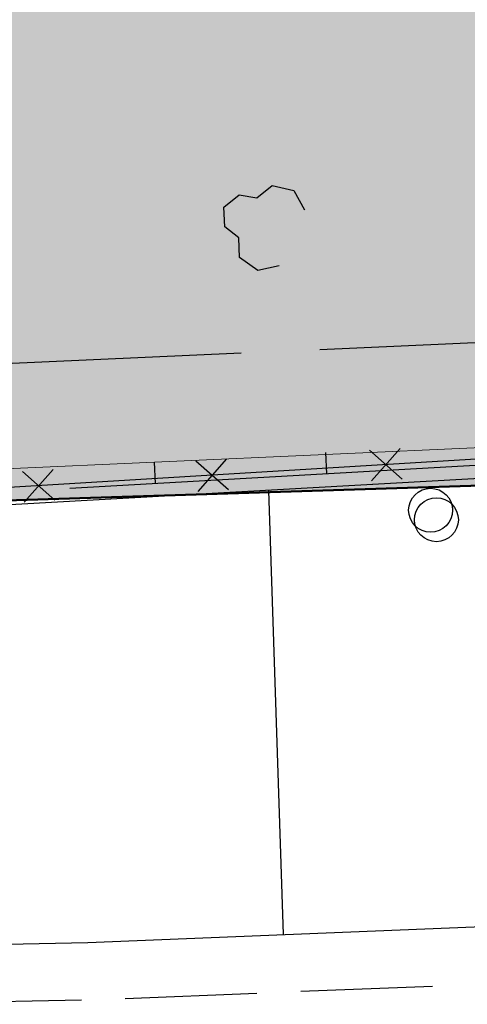
# Model space of a CAD drawing. Extents: x 0 to 504600, y 0 to 356400.
# Drawn here: x 142523 to 147627, y 50792 to 62017 of the extents above; entities that cross this region are included whole.
import ezdxf

# ---------------------------------------------------------------- set-up
doc = ezdxf.new("R2010")
doc.units = 0
doc.header["$LTSCALE"] = 600
doc.linetypes.add('破線', pattern=[7.5, 6, -1.5])
doc.layers.get('0').update_dxf_attribs({"lineweight": 0})
doc.layers.add('D-DOC', color=7, linetype='Continuous', lineweight=18)
doc.layers.add('【参照用】DMデータ_現況平面図用$0$D-BGD', color=253, linetype='Continuous', lineweight=0)

# ---------------------------------------------------------------- blocks, each defined once
blk = doc.blocks.new('CLAIR_HATCH_PAINT37')
at = {"color": 1, "lineweight": 50}
blk.add_line((137487, 56381), (177512, 57640), dxfattribs=at)

msp = doc.modelspace()

# ---------------------------------------------------------------- hatches: boundary and pattern name
at = {"lineweight": 50, "transparency": 33554559}
msp.add_hatch(color=1, dxfattribs=at).paths.add_polyline_path([(275878.4075, 232982.721), (273700.0394, 232545.6616), (272297.9373, 232358.3376), (269092.4318, 232096.2436), (254338.2558, 231548.0453), (250415.1076, 231754.9425), (246487.4096, 231839.1268), (242558.9992, 231800.5159), (238633.7146, 231639.1476), (234715.3909, 231355.1794), (230807.8563, 230948.8888), (226914.9285, 230420.6728), (223040.411, 229771.0475), (219188.0893, 229000.6475), (215361.7271, 228110.2255), (211565.0629, 227100.6516), (207801.8061, 225972.912), (204075.6333, 224728.1086), (200390.1853, 223367.4576), (196749.0626, 221892.2883), (193155.8227, 220304.0421), (189613.9763, 218604.2706), (186126.9839, 216794.6346), (182698.2522, 214876.9021), (179331.1313, 212852.9468), (176028.9108, 210724.746), (172794.817, 208494.3792), (169632.0097, 206164.0254), (166543.5791, 203735.9613), (163532.5425, 201212.5593), (160601.8419, 198596.2848), (157754.3405, 195889.6938), (154992.8204, 193095.4308), (152319.9797, 190216.2259), (149738.4298, 187254.8919), (147250.6928, 184214.3223), (144859.1993, 181097.4877), (142566.286, 177907.4334), (140374.1929, 174647.2759), (138285.0618, 171320.2006), (135226.297, 171715.8769), (135045.8848, 171735.8923), (134864.8649, 171749.346), (134683.476, 171756.2202), (134501.9571, 171756.5058), (134320.5475, 171750.2025), (134139.4862, 171737.3185), (133959.0118, 171717.8709), (133779.3624, 171691.8853), (133600.7745, 171659.3959), (133423.4836, 171620.4456), (133247.7233, 171575.0857), (133073.7253, 171523.376), (132901.719, 171465.3845), (132731.931, 171401.1879), (132564.585, 171330.8706), (132399.9017, 171254.5253), (132238.0981, 171172.2527), (132079.3874, 171084.1612), (131923.9789, 170990.3669), (131772.0772, 170890.9934), (131623.8828, 170786.1717), (131479.5908, 170676.0399), (131339.3914, 170560.7432), (131203.4694, 170440.4335), (131072.004, 170315.2695), (130945.1684, 170185.416), (130823.1298, 170051.0443), (130706.049, 169912.3313), (130594.0804, 169769.46), (130487.3715, 169622.6186), (130386.0629, 169472.0007), (130290.2881, 169317.8048), (130200.1735, 169160.234), (130115.8377, 168999.4961), (130037.392, 168835.8029), (129703.9103, 168077.2702), (129366.9404, 167320.2807), (129026.4894, 166564.8504), (128682.5645, 165810.9953), (128335.173, 165058.7313), (127984.3222, 164308.0745), (127630.0196, 163559.0408), (127272.2728, 162811.6459), (126911.0892, 162065.9058), (126546.4766, 161321.8363), (126178.4426, 160579.453), (125806.9951, 159838.7718), (125432.1419, 159099.8084), (125053.891, 158362.5784), (124672.2504, 157627.0974), (124287.2281, 156893.381), (123898.8324, 156161.4447), (123507.0715, 155431.3042), (123111.9536, 154702.9747), (122713.4872, 153976.4719), (122311.6807, 153251.811), (121906.5426, 152529.0075), (121498.0814, 151808.0765), (121086.3059, 151089.0336), (120671.2248, 150371.8937), (120252.8468, 149656.6723), (119831.1809, 148943.3843), (119406.2359, 148232.045), (118978.0209, 147522.6694), (118546.5449, 146815.2725), (118111.8171, 146109.8693), (117673.8468, 145406.4748), (117232.6431, 144705.1039), (116788.2154, 144005.7714), (116340.5732, 143308.4921), (116940.0347, 139913.2228), (110463.824, 135309.8427), (109892.6756, 135170.9925), (109100.2826, 134967.8138), (107943.2957, 134655.1652), (107171.0693, 134524.9204), (106308.2695, 134408.4587), (105209.1322, 134195.1718), (104527.9181, 134023.7162), (103898.7483, 133785.9602), (103393.1628, 133578.0919), (102413.737, 133114.7008), (101630.2868, 132839.4001), (100750.1401, 132592.7568), (99815.8608, 132318.4359), (98617.9893, 131886.2636), (97452.2548, 131372.2231), (96411.255, 130802.0804), (95304.1178, 130027.4122), (94370.2389, 129297.9574), (93609.7259, 128558.8306), (92861.3353, 127757.1093), (92177.5364, 126887.5661), (91551.7141, 125989.8798), (90852.8729, 124934.275), (90365.8947, 124042.5486), (89910.5975, 123068.7822), (89405.0789, 121925.64), (89021.4774, 120959.8749), (88634.1022, 119803.7023), (88342.6795, 118798.4673), (88063.8647, 117730.0398), (87828.2218, 116697.6565), (87637.6377, 115520.0704), (87441.1087, 114332.6962), (87247.6837, 113088.7019), (86930.285, 110899.4181), (86929.7633, 110896.092), (86928.2126, 110886.2051), (86925.6544, 110869.8948), (86922.1102, 110847.2986), (86917.6016, 110818.5537), (86912.1501, 110783.7975), (86905.7774, 110743.1674), (86898.5048, 110696.8008), (86890.3541, 110644.8349), (86881.3466, 110587.4073), (86871.5041, 110524.6552), (86860.8479, 110456.7159), (86849.3997, 110383.727), (86837.181, 110305.8257), (86824.2134, 110223.1493), (86810.5183, 110135.8354), (86781.0322, 109947.8439), (86748.8949, 109742.9503), (86714.279, 109522.2533), (86677.3567, 109286.8519), (86638.3003, 109037.845), (86597.2824, 108776.3316), (86554.4751, 108503.4104), (86510.051, 108220.1804), (86464.1823, 107927.7406), (86417.0414, 107627.1898), (86368.8006, 107319.6269), (86319.6324, 107006.1508), (86219.2031, 106365.8549), (86117.1322, 105715.0932), (86014.7986, 105062.6569), (85913.5813, 104417.3374), (85863.8221, 104100.0937), (85814.8591, 103787.9259), (85766.8646, 103481.9329), (85720.011, 103183.2135), (85674.4706, 102892.8669), (85630.4158, 102611.9917), (85588.0189, 102341.687), (85547.4524, 102083.0516), (85508.8885, 101837.1844), (85472.4997, 101605.1844), (85438.4583, 101388.1505), (85406.9366, 101187.1815), (85378.1071, 101003.3763), (85364.7557, 100918.2536), (85352.142, 100837.834), (85340.2876, 100762.2548), (85329.2138, 100691.6533), (85318.9424, 100626.167), (85309.4948, 100565.9332), (85300.8927, 100511.0893), (85293.1574, 100461.7726), (85286.3107, 100418.1205), (85280.3739, 100380.2704), (85275.3688, 100348.3596), (85271.3167, 100322.5255), (85268.2394, 100302.9055), (85266.1582, 100289.6368), (85265.0948, 100282.857), (85264.9023, 100281.6822), (85263.6482, 100275.0303), (85260.7526, 100259.6719), (85256.2863, 100235.983), (85250.3205, 100204.3401), (85242.9259, 100165.1192), (85234.1735, 100118.6966), (85224.1342, 100065.4485), (85212.879, 100005.7511), (85200.4789, 99939.9806), (85187.0046, 99868.5133), (85172.5272, 99791.7252), (85157.1176, 99709.9927), (85140.8467, 99623.6919), (85106.0047, 99438.8905), (85068.5688, 99240.3305), (85029.1063, 99031.0217), (84988.1847, 98813.9737), (84946.3713, 98592.1963), (84862.3394, 98146.4916), (84821.2557, 97928.5837), (84781.55, 97717.9851), (84743.7898, 97517.7053), (84708.5425, 97330.7541), (84676.3756, 97160.1411), (84661.6247, 97081.9019), (84647.8565, 97008.876), (84635.1422, 96941.4394), (84623.5527, 96879.9684), (84613.1588, 96824.8393), (84604.0315, 96776.4282), (84596.2417, 96735.1113), (84589.8604, 96701.2648), (84584.9585, 96675.265), (84581.6068, 96657.488), (84579.8765, 96648.3102), (84579.0889, 96643.7369), (84577.3348, 96633.1796), (84574.3987, 96615.5183), (84570.3022, 96590.8908), (84565.0667, 96559.4349), (84558.7139, 96521.2884), (84551.2653, 96476.5891), (84542.7423, 96425.4747), (84533.1666, 96368.0831), (84522.5596, 96304.5521), (84510.9429, 96235.0194), (84498.3381, 96159.6228), (84484.7666, 96078.5002), (84470.2499, 95991.7892), (84454.8097, 95899.6278), (84438.4675, 95802.1536), (84421.2448, 95699.5045), (84403.163, 95591.8183), (84384.2438, 95479.2328), (84364.5088, 95361.8857), (84343.9793, 95239.9148), (84300.6233, 94982.6529), (84254.3482, 94708.5495), (84205.3263, 94418.7067), (84153.7297, 94114.2271), (84103.7733, 93820.0202), (94679.4762, 92184.9696), (93819.5071, 86405.7178), (59755.7744, 68828.95), (53999.1889, 65870.0831), (29343.2231, 53155.4815), (34387.6607, 52999.6258), (50773.9493, 53184.652), (74175.4527, 54313.035), (101535.8696, 55613.0406), (105275.4533, 55785.3051), (137487.0403, 56380.5286), (177512.2921, 57640.2009), (204862.603, 58238.7698), (235296.6884, 61204.5438), (235634.7998, 61204.2396), (245038.928, 61422.2822), (290985.8328, 63341.287), (294390.5348, 69800.303), (296972.1914, 75285.9557), (297291.4456, 75964.3254), (299062.6423, 79720.8993), (299382.4912, 80398.4744), (301443.0391, 84764.0716), (301750.854, 85416.6091), (303704.7752, 89578.4625), (304014.7506, 90248.4287), (305590.1244, 93653.3674), (307702.8238, 98097.2887), (308418.3009, 99742.2385), (309396.3718, 101990.9167), (310288.7613, 104323.0715), (310685.968, 105496.8972), (311077.2043, 107028.0203), (311623.0396, 109685.6533), (311831.4993, 110288.4277), (312060.1745, 111509.8356), (312460.0222, 113917.9468), (312592.2699, 115119.2964), (312639.4329, 116336.7315), (312641.1445, 117549.8225), (312606.8801, 118531.5405), (312505.4052, 120852.8855), (311949.9393, 126263.7374), (311619.3495, 128078.0091), (311312.6918, 129266.4358), (310683.4587, 131430.3157), (310332.4381, 132749.931), (309915.5766, 133877.929), (309662.3198, 134435.3116), (307460.6166, 139090.3949), (307168.3209, 138936.7306), (305766.2399, 141796.0694), (305534.4401, 141687.3527), (304972.5562, 142838.2397), (301705.2722, 149530.5027), (294844.1523, 162668.5447), (291501.3429, 168086.5232), (290036.9093, 171582.2233), (289065.8138, 175328.2272), (287995.0197, 184203.4327), (287813.4938, 201161.2587), (288680.2497, 213034.3118), (289122.276, 218966.4093), (289153.935, 221501.0214), (288899.3561, 221501.574), (288813.4916, 222046.5119), (288617.7895, 222945.2586), (288396.0695, 223636.2385), (288067.5102, 224354.7696), (287632.698, 224888.6299), (287185.8229, 225324.7957), (286418.993, 225934.3799), (285656.0499, 226431.3324), (284878.7556, 226894.1668), (284140.705, 227174.5705), (283364.0536, 227306.6942), (282437.7663, 227384.7247), (277105.8162, 227277.5502), (275878.3541, 232983.6199)])
at = {"layer": '【参照用】DMデータ_現況平面図用$0$D-BGD', "lineweight": 25}
msp.add_hatch(color=256, dxfattribs=at).paths.add_polyline_path([(143064.932, 56603.8759), (143066.1291, 56603.3464), (143067.3352, 56602.8378), (143068.5501, 56602.3504), (143069.7732, 56601.8843), (143071.0043, 56601.4396), (143072.243, 56601.0164), (143073.4889, 56600.6149), (143074.7416, 56600.2352), (143076.0008, 56599.8775), (143077.2659, 56599.5418), (143078.5368, 56599.2282), (143079.8129, 56598.9368), (143081.0939, 56598.6678), (143082.3795, 56598.4211), (143083.6691, 56598.1969), (143084.9625, 56597.9953), (143086.2591, 56597.8163), (143087.5587, 56597.6599), (143088.8609, 56597.5262), (143090.1651, 56597.4153), (143091.4711, 56597.3271), (143092.7785, 56597.2618), (143094.0868, 56597.2193), (143095.3956, 56597.1996), (143096.7046, 56597.2028), (143098.0133, 56597.2288), (143099.3213, 56597.2776), (143100.6283, 56597.3493), (143101.9339, 56597.4438), (143103.2376, 56597.561), (143104.5391, 56597.701), (143105.8379, 56597.8637), (143107.1337, 56598.049), (143108.4261, 56598.2569), (143109.7146, 56598.4873), (143110.9989, 56598.7402), (143112.2786, 56599.0154), (143113.5533, 56599.313), (143114.8226, 56599.6327), (143116.0862, 56599.9746), (143117.3436, 56600.3384), (143118.5944, 56600.7241), (143119.8383, 56601.1317), (143121.075, 56601.5608), (143122.3039, 56602.0115), (143123.5248, 56602.4835), (143124.7373, 56602.9768), (143125.941, 56603.4912), (143127.1355, 56604.0265), (143128.3205, 56604.5826), (143129.4956, 56605.1592), (143130.6604, 56605.7563), (143131.8147, 56606.3736), (143132.958, 56607.011), (143134.09, 56607.6682), (143135.2104, 56608.3451), (143136.3188, 56609.0415), (143137.4148, 56609.757), (143138.4983, 56610.4916), (143139.5687, 56611.245), (143140.6258, 56612.017), (143141.6693, 56612.8073), (143142.6988, 56613.6157), (143143.7141, 56614.4419), (143144.7148, 56615.2857), (143145.7006, 56616.1468), (143146.6712, 56617.0251), (143147.6264, 56617.9201), (143148.5658, 56618.8317), (143149.4891, 56619.7595), (143150.3961, 56620.7033), (143151.2865, 56621.6628), (143152.16, 56622.6376), (143153.0164, 56623.6276), (143153.8554, 56624.6324), (143154.6767, 56625.6516), (143155.48, 56626.6851), (143156.2653, 56627.7324), (143157.0321, 56628.7932), (143157.7803, 56629.8673), (143158.5096, 56630.9542), (143159.2199, 56632.0538), (143159.9108, 56633.1655), (143160.5823, 56634.2891), (143161.234, 56635.4243), (143161.8659, 56636.5707), (143162.4776, 56637.728), (143163.069, 56638.8957), (143163.64, 56640.0736), (143164.1903, 56641.2613), (143164.7198, 56642.4583), (143165.2284, 56643.6645), (143165.7158, 56644.8793), (143166.1819, 56646.1025), (143166.6266, 56647.3336), (143167.0498, 56648.5723), (143167.4513, 56649.8182), (143167.8309, 56651.0709), (143168.1887, 56652.33), (143168.5244, 56653.5952), (143168.838, 56654.8661), (143169.1294, 56656.1422), (143169.3984, 56657.4232), (143169.6451, 56658.7088), (143169.8693, 56659.9984), (143170.0709, 56661.2917), (143170.2499, 56662.5884), (143170.4063, 56663.888), (143170.54, 56665.1901), (143170.6509, 56666.4944), (143170.7391, 56667.8004), (143170.8044, 56669.1077), (143170.8469, 56670.416), (143170.8666, 56671.7249), (143170.8634, 56673.0338), (143170.8374, 56674.3425), (143170.7885, 56675.6506), (143170.7169, 56676.9576), (143170.6224, 56678.2632), (143170.5052, 56679.5669), (143170.3652, 56680.8684), (143170.2025, 56682.1672), (143170.0172, 56683.463), (143169.8093, 56684.7553), (143169.5789, 56686.0439), (143169.326, 56687.3282), (143169.0508, 56688.6079), (143168.7532, 56689.8826), (143168.4335, 56691.1519), (143168.0916, 56692.4155), (143167.7278, 56693.6728), (143167.342, 56694.9237), (143166.9345, 56696.1676), (143166.5054, 56697.4042), (143166.0547, 56698.6332), (143165.5826, 56699.8541), (143165.0894, 56701.0665), (143164.575, 56702.2702), (143164.0397, 56703.4647), (143163.4836, 56704.6497), (143162.907, 56705.8248), (143162.3099, 56706.9897), (143161.6925, 56708.144), (143161.0552, 56709.2873), (143160.3979, 56710.4193), (143159.7211, 56711.5397), (143159.0247, 56712.6481), (143158.3091, 56713.7441), (143157.5746, 56714.8275), (143156.8212, 56715.898), (143156.0492, 56716.9551), (143155.2589, 56717.9986), (143154.4505, 56719.0281), (143153.6243, 56720.0434), (143152.7805, 56721.044), (143151.9193, 56722.0299), (143151.0411, 56723.0005), (143150.1461, 56723.9556), (143149.2345, 56724.895), (143148.3067, 56725.8184), (143147.3629, 56726.7254), (143146.4034, 56727.6158), (143145.4285, 56728.4893), (143144.4386, 56729.3457), (143143.4338, 56730.1846), (143142.4145, 56731.0059), (143141.3811, 56731.8093), (143140.3338, 56732.5945), (143139.273, 56733.3614), (143138.1989, 56734.1096), (143137.112, 56734.8389), (143136.0124, 56735.5492), (143134.9007, 56736.2401), (143133.777, 56736.9116), (143132.6419, 56737.5633), (143131.4955, 56738.1951), (143130.3382, 56738.8069), (143129.1705, 56739.3983), (143127.9926, 56739.9693), (143126.8049, 56740.5196), (143125.6078, 56741.0491), (143124.4017, 56741.5576), (143123.1868, 56742.045), (143121.9637, 56742.5112), (143120.7326, 56742.9559), (143119.4939, 56743.3791), (143118.248, 56743.7805), (143116.9953, 56744.1602), (143115.7362, 56744.518), (143114.471, 56744.8537), (143113.2001, 56745.1673), (143111.924, 56745.4586), (143110.643, 56745.7277), (143109.3574, 56745.9744), (143108.0678, 56746.1985), (143106.7744, 56746.4002), (143105.4778, 56746.5792), (143104.1782, 56746.7356), (143102.876, 56746.8693), (143101.5718, 56746.9802), (143100.2658, 56747.0683), (143098.9584, 56747.1337), (143097.6502, 56747.1762), (143096.3413, 56747.1959), (143095.0324, 56747.1927), (143093.7236, 56747.1667), (143092.4156, 56747.1178), (143091.1086, 56747.0462), (143089.803, 56746.9517), (143088.4993, 56746.8344), (143087.1978, 56746.6945), (143085.899, 56746.5318), (143084.6032, 56746.3465), (143083.3109, 56746.1386), (143082.0223, 56745.9082), (143080.738, 56745.6553), (143079.4583, 56745.38), (143078.1836, 56745.0825), (143076.9143, 56744.7627), (143075.6507, 56744.4209), (143074.3933, 56744.0571), (143073.1425, 56743.6713), (143071.8986, 56743.2638), (143070.6619, 56742.8346), (143069.433, 56742.384), (143068.2121, 56741.9119), (143066.9996, 56741.4186), (143065.796, 56740.9043), (143064.6014, 56740.369), (143063.4165, 56739.8129), (143062.2414, 56739.2362), (143061.0765, 56738.6391), (143059.9222, 56738.0218), (143058.7789, 56737.3844), (143057.6469, 56736.7272), (143056.5265, 56736.0503), (143055.4181, 56735.354), (143054.3221, 56734.6384), (143053.2387, 56733.9038), (143052.1682, 56733.1504), (143051.1111, 56732.3785), (143050.0676, 56731.5882), (143049.0381, 56730.7798), (143048.0228, 56729.9536), (143047.0221, 56729.1098), (143046.0363, 56728.2486), (143045.0657, 56727.3704), (143044.1105, 56726.4754), (143043.1712, 56725.5638), (143042.2478, 56724.636), (143041.3408, 56723.6922), (143040.4504, 56722.7327), (143039.5769, 56721.7578), (143038.7205, 56720.7678), (143037.8816, 56719.7631), (143037.0603, 56718.7438), (143036.2569, 56717.7104), (143035.4717, 56716.6631), (143034.7048, 56715.6022), (143033.9566, 56714.5282), (143033.2273, 56713.4412), (143032.517, 56712.3417), (143031.8261, 56711.23), (143031.1546, 56710.1063), (143030.5029, 56708.9711), (143029.871, 56707.8247), (143029.2593, 56706.6675), (143028.6679, 56705.4998), (143028.0969, 56704.3219), (143027.5466, 56703.1342), (143027.0171, 56701.9371), (143026.5085, 56700.731), (143026.0211, 56699.5161), (143025.555, 56698.293), (143025.1103, 56697.0618), (143024.6871, 56695.8232), (143024.2856, 56694.5773), (143023.906, 56693.3246), (143023.5482, 56692.0654), (143023.2125, 56690.8002), (143022.8989, 56689.5294), (143022.6075, 56688.2533), (143022.3385, 56686.9722), (143022.0918, 56685.6867), (143021.8677, 56684.3971), (143021.666, 56683.1037), (143021.487, 56681.8071), (143021.3306, 56680.5075), (143021.1969, 56679.2053), (143021.086, 56677.9011), (143020.9979, 56676.5951), (143020.9325, 56675.2877), (143020.89, 56673.9794), (143020.8703, 56672.6706), (143020.8735, 56671.3616), (143020.8995, 56670.0529), (143020.9484, 56668.7449), (143021.02, 56667.4379), (143021.1145, 56666.1323), (143021.2318, 56664.8286), (143021.3717, 56663.5271), (143021.5344, 56662.2283), (143021.7197, 56660.9325), (143021.9276, 56659.6401), (143022.158, 56658.3516), (143022.4109, 56657.0673), (143022.6862, 56655.7876), (143022.9837, 56654.5129), (143023.3034, 56653.2436), (143023.6453, 56651.98), (143024.0091, 56650.7226), (143024.3949, 56649.4718), (143024.8024, 56648.2278), (143025.2315, 56646.9912), (143025.6822, 56645.7623), (143026.1543, 56644.5414), (143026.6476, 56643.3289), (143027.1619, 56642.1252), (143027.6972, 56640.9307), (143028.2533, 56639.7457), (143028.83, 56638.5706), (143029.427, 56637.4058), (143030.0444, 56636.2515), (143030.6817, 56635.1082), (143031.339, 56633.9762), (143032.0159, 56632.8558), (143032.7122, 56631.7474), (143033.4278, 56630.6513), (143034.1624, 56629.5679), (143034.9158, 56628.4975), (143035.6877, 56627.4404), (143036.478, 56626.3969), (143037.2864, 56625.3674), (143038.1126, 56624.3521), (143038.9564, 56623.3514), (143039.8176, 56622.3656), (143040.6958, 56621.395), (143041.5908, 56620.4398), (143042.5024, 56619.5004), (143043.4302, 56618.5771), (143044.374, 56617.6701), (143045.3335, 56616.7797), (143046.3084, 56615.9062), (143047.2983, 56615.0498), (143048.3031, 56614.2108), (143049.3224, 56613.3895), (143050.3558, 56612.5861), (143051.4031, 56611.8009), (143052.4639, 56611.0341), (143053.538, 56610.2859), (143054.625, 56609.5566), (143055.7245, 56608.8463), (143056.8362, 56608.1553), (143057.9599, 56607.4839), (143059.0951, 56606.8321), (143060.2414, 56606.2003), (143061.3987, 56605.5886), (143062.5664, 56604.9972), (143063.7443, 56604.4262)])

# ---------------------------------------------------------------- linework, layer by layer
at = {"color": 7, "linetype": '破線', "lineweight": 25}
msp.add_lwpolyline([(23464.3948, 56030.6194), (24568.7762, 56030.6194), (24568.7762, 52814.8474), (300396.8484, 65184.4041)], dxfattribs=at)
msp.add_lwpolyline([(24814.3189, 51624.6527), (300450.6085, 63985.6089)])
at = {"layer": 'D-DOC', "color": 1}
msp.add_lwpolyline([(105275.4533, 55785.3051), (137487.0403, 56380.5286), (177512.2921, 57640.2009), (204862.603, 58238.7698), (235296.6884, 61204.5438), (235634.7998, 61204.2396), (245038.928, 61422.2822), (290985.8328, 63341.287)], dxfattribs=at)
at = {"layer": '【参照用】DMデータ_現況平面図用$0$D-BGD', "lineweight": 25}
for points in [[(200164.0866, 59211.1423), (183636.1079, 58531.2454), (174140.3265, 58154.6355), (160881.8122, 57575.0458), (153991.1363, 57385.5101), (140518.8632, 56569.0003), (139071.8289, 56549.1182), (134474.2917, 56175.2749), (134086.9528, 61751.5153)], [(145482.4859, 59210.7546), (145238.4213, 59156.6081), (145031.3061, 59305.2776), (145022.7075, 59528.7179), (144861.1402, 59656.7631), (144852.5417, 59880.2033), (145026.1348, 60021.1463), (145228.9507, 59984.197), (145402.5438, 60125.14), (145650.9077, 60067.5663), (145771.2263, 59848.4253)], [(201014.1265, 59032.614), (177127.2978, 58048.0481), (170369.6055, 57752.1919), (156893.1342, 57149.4458), (154005.2354, 57135.4289), (139085.9281, 56299.037), (130601.906, 55739.8287), (116695.6255, 54932.1272), (110349.2551, 54519.1796), (109812.2595, 54494.4868)], [(154819.6373, 57336.3877), (143095.8685, 56672.1977)], [(146026.8107, 56838.2452), (146012.9734, 57082.4904)], [(146511.5476, 57107.7145), (146882.4951, 56779.1614)], [(146861.2979, 57128.9117), (146532.7448, 56757.9642)], [(144072.8492, 56727.5469), (144059.0119, 56971.7921)], [(144533.0608, 56987.805), (144904.0084, 56659.2519)], [(144882.8112, 57009.0022), (144554.258, 56638.0546)], [(142554.5741, 56867.8955), (142925.5216, 56539.3423)], [(142904.3244, 56889.0927), (142575.7713, 56518.1451)], [(145358.5644, 56650.9667), (145527.0069, 51587.6894)], [(105585.8234, 50792.2308), (109695.508, 50980.8146), (110311.2922, 51004.959), (112884.1913, 51028.7835), (126784.5372, 51246.3959), (132081.3974, 51334.3188), (133600.861, 51344.457), (134996.5563, 51326.1125), (143301.7138, 51497.5791), (153517.0414, 51911.7249), (159611.0662, 52101.9314), (161792.6171, 52165.7435), (177315.3762, 52625.7024), (179532.0582, 52718.6141), (205433.7621, 53248.5895), (212307.7731, 53917.6968)], [(147228.882, 50997.0036), (145728.0315, 50936.6449)], [(145227.7481, 50916.5254), (143726.8977, 50856.1668)], [(143226.5343, 50838.6851), (141724.7814, 50808.1333)]]:
    msp.add_lwpolyline(points, dxfattribs=at)
for centre in [(147208.0029, 56424.9696), (147274.8654, 56315.657)]:
    msp.add_circle(centre, 249.9987, dxfattribs=at)

# ---------------------------------------------------------------- block references
at = {"color": 1, "lineweight": 50}
msp.add_blockref('CLAIR_HATCH_PAINT37', (0, 0), dxfattribs=at)

doc.saveas('drawing.dxf')
